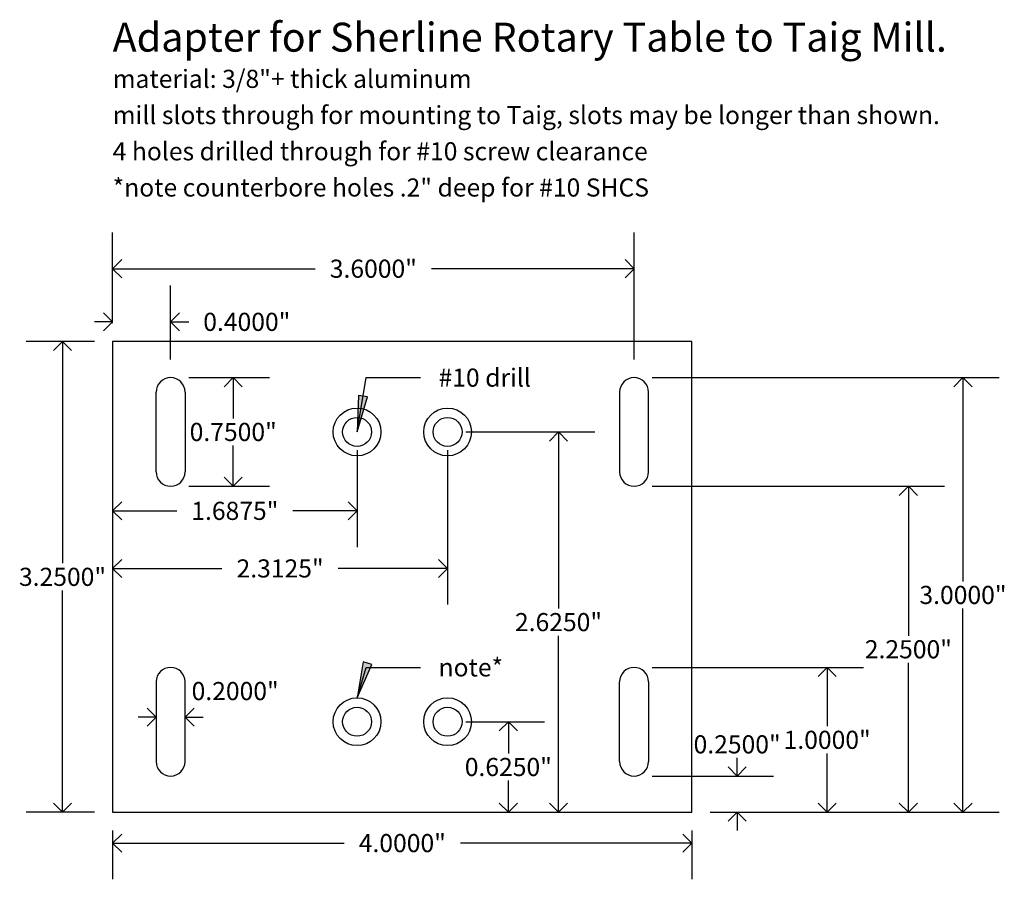
# Model space of a CAD drawing. Extents: x -0.64 to 6.16, y -0.46 to 5.47.
import ezdxf
from ezdxf.enums import TextEntityAlignment as Align

# ---------------------------------------------------------------- set-up
doc = ezdxf.new("R2010")
doc.units = 0
doc.header["$MEASUREMENT"] = 0
doc.layers.get('0').update_dxf_attribs({"linetype": 'CONTINUOUS'})
doc.layers.add('DEFAULT', color=7, linetype='CONTINUOUS')
doc.styles.add('ARIAL', font='ARIAL.TTF')

# ---------------------------------------------------------------- blocks, each defined once
blk = doc.blocks.new('SHORTARROW')
at = {"color": 0, "linetype": 'CONTINUOUS'}
for p, q in [((0.5, 0.5), (0, 0)), ((0.5, -0.5), (0, 0)), ((0, 0), (0.5, -0.5))]:
    blk.add_line(p, q, dxfattribs=at)
blk = doc.blocks.new('LONGARROW')
at = {"linetype": 'CONTINUOUS'}
blk.add_hatch(color=0, dxfattribs=at).paths.add_polyline_path([(0, 0), (2, -0.25), (2, 0.25)])
at = {"color": 0, "linetype": 'CONTINUOUS'}
blk.add_lwpolyline([(0, 0), (2, -0.25), (2, 0.25)], close=True, dxfattribs=at)

msp = doc.modelspace()

# ---------------------------------------------------------------- linework, layer by layer
at = {"color": 1, "linetype": 'CONTINUOUS'}
for p, q in [((0, 3.375), (0, 4.002)), ((3.6, 3.125), (3.6, 4.002)), ((0, 3.752), (1.3987, 3.752)), ((3.6, 3.752), (2.2013, 3.752)), ((0.4, 3.125), (0.4, 3.6351)), ((0, 3.3851), (-0.125, 3.3851)), ((0.4, 3.3851), (0.525, 3.3851)), ((0.525, 3), (1.0825, 3)), ((0.8325, 3), (0.8325, 2.7188)), ((3.725, 3), (6.1212, 3)), ((5.8712, 3), (5.8712, 1.5937)), ((2.4375, 2.625), (3.3285, 2.625)), ((3.0785, 2.625), (3.0785, 1.4062)), ((0.8325, 2.25), (0.8325, 2.5312)), ((1.6875, 2.5), (1.6875, 1.8305)), ((2.3125, 2.5), (2.3125, 1.433)), ((0.525, 2.25), (1.0825, 2.25)), ((3.725, 2.25), (5.7441, 2.25)), ((5.4941, 2.25), (5.4941, 1.2187)), ((0, 2.0805), (0.4424, 2.0805)), ((1.6875, 2.0805), (1.2451, 2.0805)), ((0, 1.683), (0.7549, 1.683)), ((2.3125, 1.683), (1.5576, 1.683)), ((5.8712, 0), (5.8712, 1.4062)), ((3.0785, 0), (3.0785, 1.2187)), ((5.4941, 0), (5.4941, 1.0312)), ((3.725, 1), (5.1835, 1)), ((4.9335, 1), (4.9335, 0.5937)), ((0.3, 0.6564), (0.175, 0.6564)), ((0.5, 0.6564), (0.625, 0.6564)), ((2.4375, 0.625), (2.982, 0.625)), ((2.732, 0.625), (2.732, 0.4062)), ((4.3118, 0.25), (4.3118, 0.375)), ((4.9335, 0), (4.9335, 0.4062)), ((2.732, 0), (2.732, 0.2188)), ((3.725, 0.25), (4.5618, 0.25)), ((4.125, 0), (6.1212, 0)), ((4.3118, 0), (4.3118, -0.125)), ((0, -0.125), (0, -0.4628)), ((4, -0.125), (4, -0.4628)), ((0, -0.2128), (1.5987, -0.2128)), ((4, -0.2128), (2.4013, -0.2128))]:
    msp.add_line(p, q, dxfattribs=at)
at = {"color": 1}
for points in [[(1.6875, 2.625), (1.75, 3), (2, 3), (2.125, 3)], [(1.6875, 0.79), (1.75, 1), (2, 1), (2.125, 1)]]:
    msp.add_lwpolyline(points, dxfattribs=at)
at = {"layer": 'DEFAULT', "color": 1, "linetype": 'CONTINUOUS'}
for p, q in [((-0.125, 3.25), (-0.5961, 3.25)), ((-0.3461, 3.25), (-0.3461, 1.7188)), ((-0.3461, 0), (-0.3461, 1.5312)), ((-0.125, 0), (-0.5961, 0))]:
    msp.add_line(p, q, dxfattribs=at)
at = {"layer": 'DEFAULT'}
for p, q in [((0, 3.25), (0, 0)), ((4, 3.25), (0, 3.25)), ((4, 0), (4, 3.25)), ((0.3, 2.35), (0.3, 2.9)), ((0.5, 2.9), (0.5, 2.35)), ((3.5, 2.9), (3.5, 2.35)), ((3.7, 2.35), (3.7, 2.9)), ((0.3, 0.9), (0.3, 0.35)), ((0.5, 0.35), (0.5, 0.9)), ((3.5, 0.35), (3.5, 0.9)), ((3.7, 0.9), (3.7, 0.35)), ((0, 0), (4, 0))]:
    msp.add_line(p, q, dxfattribs=at)
for centre, radius in [((1.6875, 2.625), 0.165), ((2.3125, 2.625), 0.165), ((1.6875, 2.625), 0.1), ((2.3125, 2.625), 0.1), ((1.6875, 0.625), 0.165), ((2.3125, 0.625), 0.165), ((1.6875, 0.625), 0.1), ((2.3125, 0.625), 0.1)]:
    msp.add_circle(centre, radius, dxfattribs=at)
for centre, start, end in [((0.4, 2.9), 90, 180), ((0.4, 2.9), 0, 90), ((3.6, 2.9), 90, 180), ((3.6, 2.9), 0, 90), ((0.4, 2.35), 180, 270), ((0.4, 2.35), 270, 360), ((3.6, 2.35), 180, 270), ((3.6, 2.35), 270, 0), ((0.4, 0.9), 90, 180), ((0.4, 0.9), 0, 90), ((3.6, 0.9), 90, 180), ((3.6, 0.9), 0, 90), ((0.4, 0.35), 180, 270), ((0.4, 0.35), 270, 360), ((3.6, 0.35), 180, 270), ((3.6, 0.35), 270, 0)]:
    msp.add_arc(centre, 0.1, start, end, dxfattribs=at)

# ---------------------------------------------------------------- block references
at = {"color": 1, "linetype": 'CONTINUOUS', "xscale": 0.125, "yscale": 0.125}
for p in [(0, 3.752), (0.4, 3.3851), (0, 2.0805), (0, 1.683), (0.5, 0.6564), (0, -0.2128)]:
    msp.add_blockref('SHORTARROW', p, dxfattribs=at)
for p, rotation in [((3.6, 3.752), 180), ((0, 3.3851), 180), ((0.8325, 3), 270), ((5.8712, 3), 270), ((3.0785, 2.625), 270), ((0.8325, 2.25), 90.00000000000006), ((5.4941, 2.25), 270), ((1.6875, 2.0805), 180), ((2.3125, 1.683), 180), ((4.9335, 1), 270), ((0.3, 0.6564), 180), ((2.732, 0.625), 270), ((4.3118, 0.25), 90.00000000000006), ((2.732, 0), 90.00000000000006), ((3.0785, 0), 90.00000000000006), ((4.9335, 0), 90.00000000000006), ((5.4941, 0), 90.00000000000006), ((5.8712, 0), 90.00000000000006), ((4.3118, 0), 270), ((4, -0.2128), 180)]:
    msp.add_blockref('SHORTARROW', p, dxfattribs=dict(at, rotation=rotation))
at = {"color": 1, "xscale": 0.125, "yscale": 0.125}
for p, rotation in [((1.6875, 2.625), 80.53767779197439), ((1.6875, 0.79), 73.42599224309104)]:
    msp.add_blockref('LONGARROW', p, dxfattribs=dict(at, rotation=rotation))
at = {"layer": 'DEFAULT', "color": 1, "linetype": 'CONTINUOUS', "xscale": 0.125, "yscale": 0.125}
for p, rotation in [((-0.3461, 3.25), 270), ((-0.3461, 0), 90.00000000000006)]:
    msp.add_blockref('SHORTARROW', p, dxfattribs=dict(at, rotation=rotation))

# ---------------------------------------------------------------- texts
at = {"color": 7, "style": 'ARIAL'}
for s, height, p in [('Adapter for Sherline Rotary Table to Taig Mill.', 0.2, (0, 5.25)), ('material: 3/8"+ thick aluminum ', 0.125, (0, 5)), ('mill slots through for mounting to Taig, slots may be longer than shown.', 0.125, (0, 4.75)), ('4 holes drilled through for #10 screw clearance', 0.125, (0, 4.5)), ('*note counterbore holes .2" deep for #10 SHCS', 0.125, (0, 4.25))]:
    msp.add_text(s, height=height, dxfattribs=at).set_placement(p)
at = {"color": 1, "linetype": 'CONTINUOUS', "style": 'ARIAL'}
for s, p in [('3.6000"', (1.8, 3.752)), ('0.4000"', (0.9263, 3.3851)), ('0.7500"', (0.8325, 2.625)), ('1.6875"', (0.8438, 2.0805)), ('2.3125"', (1.1562, 1.683)), ('3.0000"', (5.8712, 1.5)), ('2.6250"', (3.0785, 1.3125)), ('2.2500"', (5.4941, 1.125)), ('0.2000"', (0.8459, 0.8366)), ('1.0000"', (4.9335, 0.5)), ('0.2500"', (4.3118, 0.4687)), ('0.6250"', (2.732, 0.3125)), ('4.0000"', (2, -0.2128))]:
    msp.add_text(s, height=0.125, dxfattribs=at).set_placement(p, align=Align.MIDDLE_CENTER)
at = {"color": 1, "style": 'ARIAL'}
for s, p in [('#10 drill', (2.25, 3)), ('note*', (2.25, 1))]:
    msp.add_text(s, height=0.125, dxfattribs=at).set_placement(p, align=Align.MIDDLE_LEFT)
at = {"layer": 'DEFAULT', "color": 1, "linetype": 'CONTINUOUS', "style": 'ARIAL'}
msp.add_text('3.2500"', height=0.125, dxfattribs=at).set_placement((-0.3461, 1.625), align=Align.MIDDLE_CENTER)

doc.saveas('drawing.dxf')
